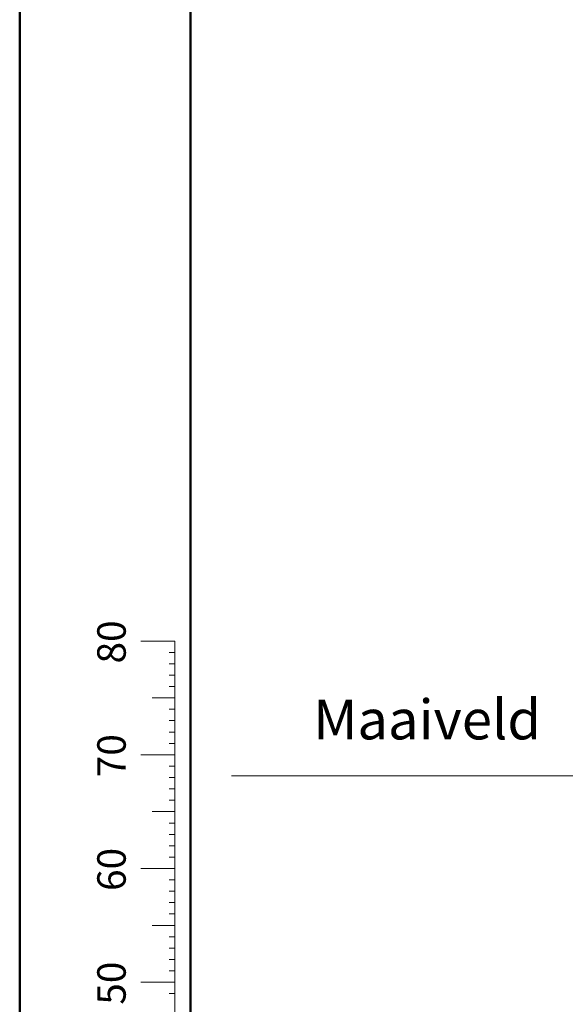
# Model space of a CAD drawing. Units: millimetres. Extents: x 0 to 42, y 0 to 29.8.
# Drawn here: x 0 to 4.8, y 6.2 to 14.9 of the extents above; entities that cross this region are included whole.
import ezdxf

# ---------------------------------------------------------------- set-up
doc = ezdxf.new("R2010")
doc.units = ezdxf.units.MM
doc.layers.add('LE_NORM', color=179, linetype='Continuous', lineweight=50)
doc.styles.add('SLDTEXTSTYLE0', font='TXT', dxfattribs={"width": 0.605})

msp = doc.modelspace()

# ---------------------------------------------------------------- linework, layer by layer
at = {"color": 7, "linetype": 'Continuous', "lineweight": 50}
for p, q in [((0, 0), (0, 29.7)), ((1.5, 0.51), (1.5, 29.17))]:
    msp.add_line(p, q, dxfattribs=at)
at = {"color": 7, "linetype": 'Continuous', "lineweight": 18}
for p, q in [((1.3628, 9.417), (1.0628, 9.417)), ((1.3628, 2.417), (1.3628, 9.417)), ((1.3628, 9.317), (1.3128, 9.317)), ((1.3628, 9.217), (1.3128, 9.217)), ((1.3628, 9.117), (1.3128, 9.117)), ((1.3628, 9.017), (1.3128, 9.017)), ((1.3628, 8.917), (1.1628, 8.917)), ((1.3628, 8.817), (1.3128, 8.817)), ((1.3628, 8.717), (1.3128, 8.717)), ((1.3628, 8.617), (1.3128, 8.617)), ((1.3628, 8.517), (1.3128, 8.517)), ((1.3628, 8.417), (1.0628, 8.417)), ((1.3628, 8.317), (1.3128, 8.317)), ((1.3628, 8.217), (1.3128, 8.217)), ((1.3628, 8.117), (1.3128, 8.117)), ((1.3628, 8.017), (1.3128, 8.017)), ((1.3628, 7.917), (1.1628, 7.917)), ((1.3628, 7.817), (1.3128, 7.817)), ((1.3628, 7.717), (1.3128, 7.717)), ((1.3628, 7.617), (1.3128, 7.617)), ((1.3628, 7.517), (1.3128, 7.517)), ((1.3628, 7.417), (1.0628, 7.417)), ((1.3628, 7.317), (1.3128, 7.317)), ((1.3628, 7.217), (1.3128, 7.217)), ((1.3628, 7.117), (1.3128, 7.117)), ((1.3628, 7.017), (1.3128, 7.017)), ((1.3628, 6.917), (1.1628, 6.917)), ((1.3628, 6.817), (1.3128, 6.817)), ((1.3628, 6.717), (1.3128, 6.717)), ((1.3628, 6.617), (1.3128, 6.617)), ((1.3628, 6.517), (1.3128, 6.517)), ((1.3628, 6.417), (1.0628, 6.417)), ((1.3628, 6.317), (1.3128, 6.317))]:
    msp.add_line(p, q, dxfattribs=at)
at = {"layer": 'LE_NORM', "color": 7, "lineweight": 18}
msp.add_line((1.8597, 8.231), (10.1999, 8.231), dxfattribs=at)

# ---------------------------------------------------------------- texts
at = {"color": 7, "linetype": 'Continuous', "lineweight": 0, "char_height": 0.25, "attachment_point": 2, "rotation": 90, "style": 'SLDTEXTSTYLE0'}
for s, insert in [('80', (0.6814, 9.4089)), ('70', (0.6814, 8.4089)), ('60', (0.6814, 7.4089)), ('50', (0.6814, 6.4089))]:
    msp.add_mtext(s, dxfattribs=dict(at, insert=insert))
at = {"layer": 'LE_NORM', "color": 7, "insert": (2.5788, 8.9021), "char_height": 0.35, "attachment_point": 1, "style": 'SLDTEXTSTYLE0'}
msp.add_mtext('Maaiveld', dxfattribs=at)

doc.saveas('drawing.dxf')
